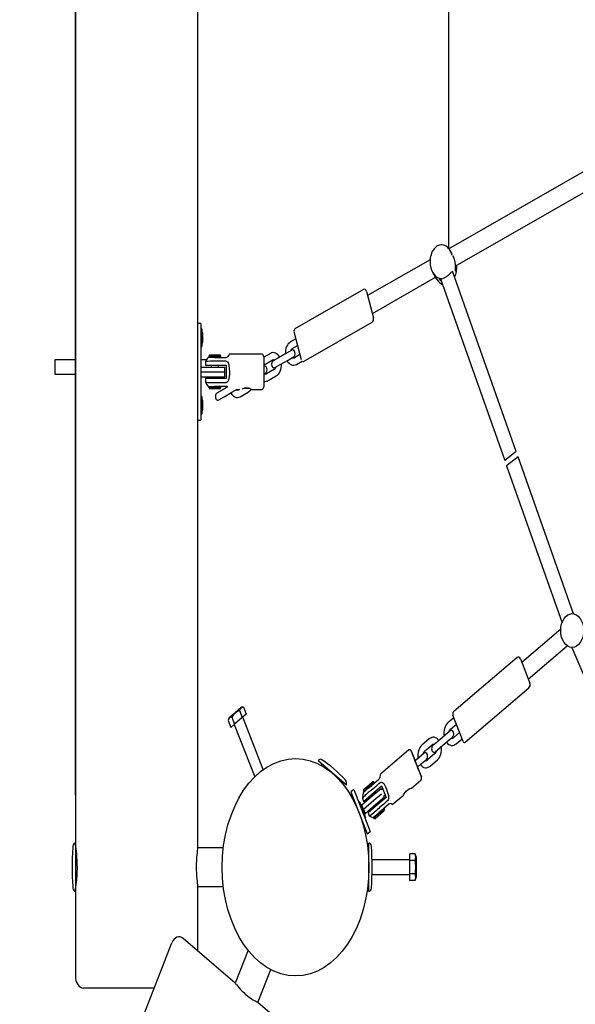
# Model space of a CAD drawing. Units: millimetres. Extents: x 56181 to 79613, y -23802 to -5032.
# Drawn here: x 59504 to 60108, y -18018 to -16948 of the extents above; entities that cross this region are included whole.
import ezdxf

# ---------------------------------------------------------------- set-up
doc = ezdxf.new("R2010")
doc.units = ezdxf.units.MM
doc.header["$PDMODE"] = 3
doc.linetypes.add('SLD-Сплошная', pattern=[0])
doc.layers.add('001', color=7, linetype='Continuous', lineweight=25)
doc.styles.get("Standard").update_dxf_attribs({"font": 'ariali.ttf', "height": 300})
doc.dimstyles.new('Стиль 150', dxfattribs={"dimtxt": 150, "dimasz": 150, "dimexe": 50, "dimexo": 0, "dimgap": 50, "dimtad": 1, "dimdec": 0, "dimdsep": 32, "dimtxsty": 'Standard', "dimcen": 150, "dimclrd": 256, "dimclre": 256, "dimadec": 0, "dimazin": 0, "dimtfac": 1, "dimtdec": 0, "dimtmove": 0, "dimatfit": 3, "dimfxl": 0, "dimlwd": -1, "dimarcsym": 0})

# ---------------------------------------------------------------- blocks, each defined once
blk = doc.blocks.new('001')
at = {"layer": '001', "color": 18, "linetype": 'SLD-Сплошная', "lineweight": 25}
for p, q in [((67179.3, -11814.02), (67179.3, -13594.02)), ((67329.3, -13598.02), (67329.3, -11810.02)), ((67637.3, -13102.15), (67637.3, -12712.35)), ((67892.08, -13003.72), (67637.46, -13102.29)), ((67644.92, -13116.56), (67897.55, -13018.76)), ((67641.34, -13106.47), (67638.57, -13103.39)), ((67614.34, -13111.24), (67537.71, -13140.9)), ((67543.48, -13155.82), (67621.11, -13125.77)), ((67617.73, -13122.09), (67620.6, -13125.29)), ((67622.2, -13127.07), (67622.58, -13127.49)), ((67627.13, -13127.12), (67705.84, -13277.46)), ((67720.02, -13270.04), (67641.83, -13120.7)), ((67532.65, -13135.89), (67467.62, -13161.06)), ((67536.41, -13137.54), (67544.78, -13159.18)), ((67467.62, -13161.06), (67448.63, -13168.41)), ((67333.3, -13164.02), (67329.3, -13164.02)), ((67333.3, -13164.02), (67333.3, -13169.68)), ((67334.3, -13168.42), (67333.3, -13168.42)), ((67334.3, -13168.42), (67334.3, -13168.86)), ((67334.3, -13168.86), (67334.3, -13182.92)), ((67459.1, -13195.46), (67543.12, -13162.93)), ((67333.3, -13172.76), (67333.22, -13172.83)), ((67333.3, -13169.68), (67333.3, -13238.36)), ((67335.6, -13175.12), (67335.6, -13172.67)), ((67335.6, -13175.19), (67335.6, -13175.12)), ((67335.6, -13175.19), (67335.6, -13175.12)), ((67335.6, -13177.93), (67335.6, -13175.19)), ((67449.69, -13176.7), (67443.15, -13179.23)), ((67456.42, -13194.08), (67447.49, -13171)), ((67333.3, -13182.92), (67334.3, -13182.92)), ((67335.6, -13178.01), (67335.6, -13177.93)), ((67335.6, -13178), (67335.6, -13177.99)), ((67335.6, -13178.67), (67335.6, -13178.01)), ((67445.32, -13184.83), (67451.86, -13182.29)), ((67350.3, -13192.02), (67342.32, -13192.02)), ((67343.8, -13190.02), (67342.8, -13191.02)), ((67342.8, -13191.02), (67342.8, -13192.02)), ((67342.8, -13191.02), (67345.77, -13191.02)), ((67343.8, -13190.02), (67346.38, -13190.02)), ((67345.77, -13191.02), (67357.8, -13191.02)), ((67346.38, -13190.02), (67356.8, -13190.02)), ((67350.3, -13192.02), (67364.3, -13192.02)), ((67357.8, -13191.02), (67356.8, -13190.02)), ((67357.8, -13192.02), (67357.8, -13191.02)), ((67408.3, -13189.52), (67367.96, -13189.52)), ((67418.44, -13188.8), (67410.3, -13191.95)), ((67410.3, -13191.52), (67410.3, -13216.52)), ((67428.42, -13192.44), (67421.9, -13194.96)), ((67438.22, -13188.65), (67428.42, -13192.44)), ((67444.74, -13186.12), (67438.22, -13188.65)), ((67440.38, -13194.24), (67446.91, -13191.71)), ((67454.75, -13189.75), (67448.2, -13192.29)), ((67179.3, -13194.02), (67154.3, -13194.02)), ((67154.3, -13194.02), (67154.3, -13206.02)), ((67340.02, -13194.02), (67333.3, -13194.02)), ((67333.3, -13200.02), (67350.3, -13200.02)), ((67338.8, -13195.53), (67338.8, -13198.52)), ((67338.8, -13198.52), (67350.28, -13198.52)), ((67345.8, -13198.52), (67345.8, -13200.02)), ((67350.3, -13195.19), (67350.28, -13195.19)), ((67350.28, -13198.52), (67364.3, -13198.52)), ((67350.3, -13200.02), (67362.8, -13200.02)), ((67354.8, -13200.02), (67354.8, -13198.52)), ((67362.8, -13204.02), (67362.8, -13200.02)), ((67364.3, -13198.52), (67364.3, -13209.52)), ((67410.3, -13198.42), (67410.81, -13198.18)), ((67410.81, -13198.18), (67420.6, -13194.39)), ((67424.06, -13200.56), (67430.59, -13198.03)), ((67430.59, -13198.03), (67440.38, -13194.24)), ((67450.37, -13197.88), (67457.23, -13195.23)), ((67154.3, -13206.02), (67179.3, -13206.02)), ((67333.3, -13204.02), (67350.3, -13204.02)), ((67333.3, -13208.02), (67350.3, -13208.02)), ((67338.8, -13209.52), (67338.8, -13212.52)), ((67350.28, -13209.52), (67338.8, -13209.52)), ((67345.8, -13208.02), (67345.8, -13209.52)), ((67364.3, -13209.52), (67350.28, -13209.52)), ((67350.3, -13204.02), (67362.8, -13204.02)), ((67350.3, -13208.02), (67362.8, -13208.02)), ((67354.8, -13209.52), (67354.8, -13208.02)), ((67362.8, -13208.02), (67362.8, -13204.02)), ((67410.3, -13205.89), (67412.41, -13205.07)), ((67423.49, -13201.85), (67413.7, -13205.64)), ((67415.86, -13211.24), (67425.66, -13207.45)), ((67342.32, -13216.02), (67350.3, -13216.02)), ((67342.8, -13216.02), (67342.8, -13217.02)), ((67342.8, -13217.02), (67343.8, -13218.02)), ((67357.8, -13217.02), (67342.8, -13217.02)), ((67356.8, -13218.02), (67343.8, -13218.02)), ((67350.28, -13212.86), (67350.3, -13212.86)), ((67364.3, -13216.02), (67350.3, -13216.02)), ((67356.8, -13218.02), (67357.8, -13217.02)), ((67357.8, -13217.02), (67357.8, -13216.02)), ((67366.21, -13216.52), (67359.41, -13219.15)), ((67392.75, -13217.67), (67385.85, -13217.67)), ((67334.3, -13224.42), (67333.3, -13224.42)), ((67334.3, -13224.42), (67334.3, -13238.21)), ((67359.41, -13219.15), (67352.89, -13221.68)), ((67355.05, -13227.27), (67361.58, -13224.75)), ((67361.58, -13224.75), (67371.37, -13220.96)), ((67371.37, -13220.96), (67377.79, -13218.47)), ((67377.65, -13218.52), (67380.42, -13218.52)), ((67380.42, -13218.52), (67379.19, -13219)), ((67381.36, -13224.6), (67391.15, -13220.8)), ((67395.3, -13218.52), (67408.3, -13218.52)), ((67335.6, -13234.67), (67335.6, -13228.67)), ((67333.3, -13238.36), (67333.3, -13244.02)), ((67333.3, -13238.92), (67334.3, -13238.92)), ((67334.3, -13238.21), (67334.3, -13238.92)), ((67329.3, -13244.02), (67333.3, -13244.02)), ((67720.02, -13270.04), (67705.84, -13277.46)), ((67722.34, -13274.47), (67708.16, -13281.9)), ((67790.3, -13404.28), (67722.34, -13274.47)), ((67708.16, -13281.9), (67776.12, -13411.7)), ((67774.59, -13416.98), (67726.76, -13444.6)), ((67734.76, -13458.45), (67782.59, -13430.84)), ((67787.93, -13432.15), (67963.51, -13709.19)), ((67721, -13440.42), (67660.6, -13475.29)), ((67724.96, -13441.48), (67736.56, -13461.57)), ((67657.47, -13510.58), (67735.5, -13465.53)), ((67660.6, -13475.29), (67642.97, -13485.47)), ((67367.94, -13490.1), (67375.3, -13485.85)), ((67375.3, -13485.85), (67382.66, -13481.6)), ((67380.76, -13484.34), (67384.05, -13490.04)), ((67385.51, -13481.6), (67382.66, -13481.6)), ((67385.51, -13481.6), (67388.8, -13487.3)), ((67367.94, -13490.1), (67366.51, -13492.57)), ((67366.51, -13492.57), (67369.8, -13498.26)), ((67371.26, -13489.83), (67374.55, -13495.52)), ((67384.05, -13490.04), (67374.55, -13495.52)), ((67388.8, -13487.3), (67384.05, -13490.04)), ((67409.6, -13533.25), (67384.5, -13489.78)), ((67643.49, -13490.36), (67636.24, -13494.55)), ((67654.74, -13509.85), (67642.24, -13488.2)), ((67374.55, -13495.52), (67369.8, -13498.26)), ((67374.11, -13495.78), (67399.21, -13539.25)), ((67638.87, -13501.11), (67632.81, -13504.61)), ((67639.24, -13499.74), (67646.49, -13495.56)), ((67650.49, -13502.49), (67643.24, -13506.67)), ((67613.29, -13507.8), (67604.2, -13513.05)), ((67623.72, -13509.86), (67617.65, -13513.36)), ((67632.81, -13504.61), (67623.72, -13509.86)), ((67626.72, -13515.06), (67635.81, -13509.81)), ((67635.81, -13509.81), (67641.87, -13506.31)), ((67646.24, -13511.87), (67653.49, -13507.68)), ((67588.41, -13516.97), (67553.47, -13537.14)), ((67606.83, -13519.61), (67600.77, -13523.11)), ((67607.2, -13518.24), (67616.29, -13512.99)), ((67620.65, -13518.56), (67626.72, -13515.06)), ((67511.62, -13546.08), (67476.98, -13526.08)), ((67593.87, -13522.47), (67595.37, -13525.07)), ((67595.41, -13525.05), (67593.91, -13522.45)), ((67595.37, -13525.07), (67595.36, -13525.08)), ((67595.41, -13525.05), (67595.37, -13525.07)), ((67595.42, -13525.04), (67595.41, -13525.05)), ((67600.77, -13523.11), (67595.85, -13525.95)), ((67603.77, -13528.31), (67609.83, -13524.81)), ((67620.29, -13519.92), (67611.2, -13525.17)), ((67614.2, -13530.37), (67623.29, -13525.12)), ((67481.31, -13528.58), (67480.68, -13529.67)), ((67598.85, -13531.15), (67603.77, -13528.31)), ((67599.36, -13532.01), (67599.37, -13532)), ((67599.37, -13532), (67599.41, -13531.98)), ((67599.37, -13532), (67600.87, -13534.6)), ((67599.41, -13531.98), (67599.42, -13531.97)), ((67600.91, -13534.58), (67599.41, -13531.98)), ((67506.66, -13544.67), (67507.29, -13543.58)), ((67536.69, -13547.41), (67544.06, -13543.15)), ((67536.92, -13548.43), (67545.43, -13543.52)), ((67539.4, -13548.15), (67551.52, -13541.15)), ((67545.43, -13543.52), (67544.06, -13543.15)), ((67545.93, -13544.38), (67545.43, -13543.52)), ((67591.65, -13548.58), (67602.91, -13542.08)), ((67520.71, -13549.7), (67517.24, -13551.7)), ((67517.24, -13551.7), (67522.15, -13560.2)), ((67520.71, -13549.7), (67525.61, -13558.2)), ((67532.44, -13551.02), (67536.92, -13548.43)), ((67532.8, -13549.65), (67532.44, -13551.02)), ((67532.44, -13551.02), (67532.94, -13551.88)), ((67539.4, -13548.15), (67532.52, -13552.12)), ((67532.8, -13549.65), (67536.69, -13547.41)), ((67540.97, -13550.9), (67540.95, -13550.91)), ((67542.61, -13553.8), (67554.76, -13546.79)), ((67543.43, -13555.06), (67554.26, -13548.81)), ((67547.33, -13552.81), (67546.58, -13551.51)), ((67554.76, -13549.68), (67554.26, -13548.81)), ((67556.01, -13548.95), (67554.34, -13549.91)), ((67554.76, -13546.79), (67560.26, -13556.32)), ((67589, -13549.13), (67583.02, -13552.59)), ((67522.15, -13560.2), (67532.34, -13577.85)), ((67525.61, -13558.2), (67535.8, -13575.85)), ((67527.95, -13560.24), (67527.08, -13560.74)), ((67527.95, -13560.24), (67528.17, -13560.63)), ((67530.53, -13562.51), (67543.43, -13555.06)), ((67531.22, -13556.92), (67532.72, -13559.51)), ((67532.7, -13565.87), (67545.43, -13558.52)), ((67532.72, -13559.51), (67542.61, -13553.8)), ((67538.78, -13556.01), (67539.53, -13557.31)), ((67545.43, -13558.52), (67554.62, -13553.22)), ((67547.43, -13561.99), (67558.26, -13555.74)), ((67560.26, -13556.32), (67548.11, -13563.33)), ((67552.08, -13561.04), (67551.33, -13559.74)), ((67557.34, -13555.11), (67559.01, -13554.15)), ((67558.26, -13555.74), (67557.76, -13554.87)), ((67567.97, -13562.25), (67581.33, -13554.54)), ((67526.24, -13567.29), (67526.22, -13567.3)), ((67528.17, -13560.63), (67535.2, -13572.8)), ((67529.26, -13564.51), (67529.21, -13564.61)), ((67532.43, -13565.4), (67531.2, -13563.28)), ((67532.46, -13565.46), (67532.43, -13565.4)), ((67532.46, -13565.46), (67532.43, -13565.4)), ((67533.83, -13567.83), (67532.46, -13565.46)), ((67533.87, -13567.9), (67533.83, -13567.83)), ((67533.87, -13567.9), (67533.86, -13567.89)), ((67534.2, -13568.47), (67533.87, -13567.9)), ((67534.53, -13569.44), (67547.43, -13561.99)), ((67548.11, -13563.33), (67538.22, -13569.04)), ((67543.53, -13564.24), (67544.28, -13565.54)), ((67558.43, -13566.03), (67545.44, -13573.53)), ((67558.06, -13567.4), (67546.8, -13573.9)), ((67549.78, -13566.21), (67549.8, -13566.2)), ((67563.52, -13561.94), (67551.4, -13568.94)), ((67558.43, -13566.03), (67557.93, -13565.17)), ((67558.06, -13567.4), (67558.43, -13566.03)), ((67528.22, -13570.77), (67528.24, -13570.76)), ((67534.33, -13573.3), (67535.2, -13572.8)), ((67535.8, -13575.85), (67540.71, -13584.34)), ((67538.22, -13569.04), (67539.72, -13571.63)), ((67544.53, -13572.9), (67551.4, -13568.94)), ((67544.94, -13572.67), (67545.44, -13573.53)), ((67545.44, -13573.53), (67546.8, -13573.9)), ((67532.34, -13577.85), (67537.24, -13586.34)), ((67537.24, -13586.34), (67540.71, -13584.34)), ((67179.3, -13594.02), (67179.3, -13634.02)), ((67180.21, -13599.02), (67179.3, -13599.02)), ((67360.74, -13598.02), (67329.3, -13598.02)), ((67539.3, -13599.02), (67538.04, -13599.02)), ((67539.3, -13634.02), (67539.3, -13594.02)), ((67589.3, -13608.02), (67543.18, -13608.02)), ((67595.88, -13603.05), (67589.3, -13603.05)), ((67589.3, -13608.54), (67589.3, -13603.05)), ((67595.88, -13608.54), (67589.3, -13608.54)), ((67589.3, -13619.51), (67589.3, -13608.54)), ((67597.3, -13605.52), (67595.88, -13603.05)), ((67597.3, -13605.52), (67597.3, -13622.52)), ((67543.18, -13620.02), (67589.3, -13620.02)), ((67595.88, -13619.51), (67589.3, -13619.51)), ((67589.3, -13624.99), (67589.3, -13619.51)), ((67595.88, -13624.99), (67589.3, -13624.99)), ((67595.88, -13624.99), (67597.3, -13622.52)), ((67179.3, -13629.02), (67180.21, -13629.02)), ((67329.3, -13683.31), (67329.3, -13630.02)), ((67329.3, -13630.02), (67360.74, -13630.02)), ((67538.04, -13629.02), (67539.3, -13629.02)), ((67179.3, -13634.02), (67179.3, -13704.02)), ((67375.45, -13709.95), (67311.36, -13672.95)), ((67232.7, -13789.19), (67297.7, -13676.61)), ((67391.16, -13682.72), (67375.45, -13709.95)), ((67403.16, -13725.95), (67418.88, -13698.72)), ((67276.1, -13714.02), (67189.3, -13714.02)), ((68951.61, -14619.95), (67403.16, -13725.95))]:
    blk.add_line(p, q, dxfattribs=at)
at = {"layer": '001', "color": 18, "linetype": 'SLD-Сплошная', "lineweight": 25, "flags": 128}
for points in [[(67642.17, -13107.62), (67642.77, -13108.42), (67643.92, -13110.89), (67644.58, -13113.29), (67644.89, -13115.66), (67644.96, -13117.99), (67644.96, -13119.9), (67645.11, -13120.61), (67645.49, -13120.55), (67645.98, -13119.79), (67646.45, -13118.19), (67646.51, -13115.94)], [(67624.41, -13128.76), (67624.49, -13128.77), (67624.05, -13128.36), (67623.06, -13127.58), (67621.54, -13126.26), (67620.65, -13125.25)], [(67640.63, -13121.27), (67639.83, -13121.81), (67638.38, -13122.93), (67636.1, -13124.45), (67633.49, -13125.74), (67631.12, -13126.53), (67628.98, -13126.96), (67627.05, -13127.13), (67625.62, -13127.18), (67625.27, -13127.32), (67625.73, -13127.69), (67626.85, -13128.17), (67627.81, -13128.43)], [(67364.3, -13192.02), (67365.18, -13191.93), (67365.94, -13191.67), (67366.73, -13191.2), (67367.48, -13190.45), (67367.96, -13189.64), (67367.96, -13189.64)], [(67364.3, -13195.23), (67365.22, -13195.37), (67366.02, -13195.76), (67366.85, -13196.58), (67367.6, -13198.2), (67368.09, -13201.4), (67368.16, -13203.68), (67368.12, -13206.04), (67367.7, -13209.49), (67367.12, -13211.04), (67366.3, -13212.06), (67365.5, -13212.57), (67364.68, -13212.8), (67364.3, -13212.82)], [(67338.95, -13212.52), (67338.88, -13212.51), (67339.96, -13212.59), (67342.21, -13212.71), (67345.37, -13212.8), (67349.09, -13212.85), (67350.28, -13212.86)], [(67593.91, -13522.45), (67593.29, -13521.38), (67592.73, -13520.42), (67592.28, -13519.65), (67591.99, -13519.16), (67591.89, -13519), (67591.98, -13519.17), (67592.26, -13519.67), (67592.7, -13520.43), (67593.26, -13521.4), (67593.87, -13522.47)], [(67600.87, -13534.6), (67601.49, -13535.67), (67602.05, -13536.63), (67602.5, -13537.39), (67602.79, -13537.88), (67602.89, -13538.05), (67602.8, -13537.88), (67602.52, -13537.38), (67602.08, -13536.61), (67601.53, -13535.65), (67600.91, -13534.58)], [(67551.52, -13541.15), (67552.23, -13540.63), (67552.76, -13540.03), (67553.22, -13539.22), (67553.5, -13538.19), (67553.52, -13537.24), (67553.53, -13537.24)], [(67553.11, -13543.93), (67553.97, -13543.6), (67554.86, -13543.54), (67555.98, -13543.84), (67557.44, -13544.86), (67559.46, -13547.39), (67560.66, -13549.34), (67561.81, -13551.4), (67563.17, -13554.59), (67563.44, -13556.22), (67563.26, -13557.51), (67562.81, -13558.36), (67562.22, -13558.96), (67561.9, -13559.17)], [(67532.61, -13552.16), (67531.86, -13553.78), (67531.21, -13557.13)], [(67581.31, -13554.51), (67581.29, -13554.53), (67581.65, -13554.08), (67582.39, -13553.22), (67583.59, -13552.05), (67585.18, -13550.84), (67586.86, -13549.91), (67588.48, -13549.28), (67589.98, -13548.88), (67591.14, -13548.66), (67591.64, -13548.58), (67591.65, -13548.58)], [(67539.84, -13571.56), (67539.78, -13571.59), (67540.74, -13571.13), (67542.73, -13570.11), (67545.51, -13568.62), (67548.75, -13566.8), (67549.78, -13566.21)], [(67539.53, -13571.53), (67542.76, -13572.65), (67544.53, -13572.8)], [(67179.31, -13632.99), (67179.3, -13633.02), (67179.39, -13632.66), (67179.6, -13631.83), (67179.9, -13630.49), (67180.27, -13628.73), (67180.68, -13626.52), (67181.07, -13623.96), (67181.41, -13621.04), (67181.64, -13618.01), (67181.74, -13614.76), (67181.71, -13611.68), (67181.54, -13608.58), (67181.28, -13605.73), (67180.92, -13603.04), (67180.53, -13600.65), (67180.12, -13598.56), (67179.76, -13596.94), (67179.49, -13595.76), (67179.35, -13595.21), (67179.3, -13595.02)], [(67329.29, -13598.06), (67329.3, -13598.03), (67329.23, -13598.36), (67329.08, -13599.1), (67328.86, -13600.26), (67328.59, -13601.78), (67328.3, -13603.69), (67328.03, -13605.86), (67327.8, -13608.34), (67327.64, -13610.9), (67327.58, -13613.63), (67327.61, -13616.24), (67327.73, -13618.86), (67327.93, -13621.26), (67328.19, -13623.53), (67328.47, -13625.52), (67328.76, -13627.24), (67329, -13628.55), (67329.19, -13629.49), (67329.3, -13630.02)], [(67375.47, -13709.97), (67375.45, -13709.95), (67375.7, -13710.18), (67376.27, -13710.68), (67377.16, -13711.45), (67378.35, -13712.44), (67379.85, -13713.65), (67381.6, -13714.97), (67383.63, -13716.41), (67385.77, -13717.82), (67388.1, -13719.24), (67390.37, -13720.52), (67392.7, -13721.72), (67394.89, -13722.75), (67396.98, -13723.66), (67398.84, -13724.41), (67400.47, -13725.02), (67401.74, -13725.47), (67402.64, -13725.78), (67403.16, -13725.95)]]:
    blk.add_lwpolyline(points, dxfattribs=at)
at = {"layer": '001', "color": 18, "linetype": 'SLD-Сплошная', "lineweight": 25}
for centre, radius in [((67788.54, -13418.16), 14), ((67449.3, -13614.02), 90)]:
    blk.add_circle(centre, radius, dxfattribs=at)
for centre, radius, start, end in [((67628.28, -13112.91), 14.05, 80.32509, 180.64894), ((67628.44, -13112.48), 13.61, 20.75341, 80.4913), ((67627.87, -13112.99), 13.62, 180.51201, 260.62176), ((67633.93, -13118.19), 13.01, 324.27672, 10.34632), ((67627.73, -13122.35), 7.28, 213.26245, 241.25634), ((67632.71, -13118.37), 13.63, 221.96498, 256.29306), ((67533.7, -13138.59), 2.9, 21.16126, 111.16126), ((67471.35, -13174.47), 13.93, 105.07029, 117.25223), ((67542.08, -13160.23), 2.9, 291.16126, 21.16126), ((67449.35, -13170.28), 2, 111.16126, 201.16126), ((67333, -13172.67), 2.6, 360, 60.03673), ((67333, -13178.67), 2.6, 299.96327, 360), ((67446.76, -13188.56), 10, 111.16126, 183.70366), ((67446.76, -13188.56), 4, 111.16126, 152.57088), ((67350.3, -13203.52), 14, 124.78057, 144.76843), ((67408.3, -13191.52), 2, 360, 90), ((67422.05, -13198.12), 10, 38.61886, 111.16126), ((67445.83, -13188.92), 3, 291.16126, 111.16126), ((67446.76, -13188.56), 4, 249.75164, 291.16126), ((67348.67, -13332.38), 137.2, 89.32697, 94.06202), ((67411.32, -13202.27), 3, 291.16126, 109.87952), ((67422.98, -13197.76), 3, 111.16126, 291.16126), ((67422.05, -13198.12), 4, 69.75164, 111.16126), ((67422.05, -13198.12), 4, 291.16126, 332.57088), ((67422.05, -13198.12), 10, 291.16126, 3.70366), ((67446.76, -13188.56), 10, 218.61886, 291.16126), ((67458.38, -13193.59), 2, 234.86994, 291.16126), ((67412.25, -13201.91), 4, 249.75164, 291.16126), ((67350.3, -13204.52), 14, 215.10442, 235.22353), ((67364.4, -13219.53), 3.51, 59.07454, 91.67502), ((67389.31, -13232.25), 14.97, 66.4243, 111.64719), ((67408.3, -13216.52), 2, 270, 0), ((67412.25, -13201.91), 10, 258.73951, 291.16126), ((67353.97, -13224.47), 3, 111.16126, 291.16126), ((67377.75, -13215.27), 10, 218.61886, 291.16126), ((67377.75, -13215.27), 4, 249.75164, 291.16126), ((67387.54, -13211.48), 10, 291.16126, 316.35233), ((67333, -13228.67), 2.6, 360, 60.03673), ((67333, -13234.67), 2.6, 299.96327, 360), ((67722.45, -13442.93), 2.9, 30, 120), ((67734.05, -13463.02), 2.9, 300, 30), ((67666.35, -13487.96), 13.93, 113.90903, 126.09097), ((67384.87, -13502.43), 18.55, 102.7997, 137.2003), ((67385.21, -13486.56), 4.97, 86.49907, 153.50093), ((67643.97, -13487.2), 2, 120, 210), ((67370.96, -13494.79), 4.97, 86.49907, 153.50093), ((67641.24, -13503.21), 10, 120, 192.5424), ((67641.24, -13503.21), 4, 120, 161.40962), ((67640.37, -13503.71), 3, 300, 120), ((67618.29, -13516.46), 10, 47.4576, 120), ((67641.24, -13503.21), 10, 227.4576, 300), ((67641.24, -13503.21), 4, 258.59038, 300), ((67656.47, -13508.85), 2, 210, 300), ((67589.44, -13518.67), 1.96, 34.23171, 120.95701), ((68457.49, -13031.95), 993.24, 209.27858, 210.72047), ((67139.61, -13787.53), 526.02, 29.82707, 30.85959), ((67609.2, -13521.71), 10, 120, 192.5424), ((67609.2, -13521.71), 4, 120, 161.40962), ((67608.33, -13522.21), 3, 300, 120), ((67619.15, -13515.96), 3, 120, 300), ((67618.29, -13516.46), 4, 78.59038, 120), ((67618.29, -13516.46), 4, 300, 341.40962), ((67618.29, -13516.46), 10, 300, 12.5424), ((67479.58, -13527.58), 3, 66.73292, 150), ((67422.3, -13660.79), 148, 53.26708, 66.73292), ((67849.68, -13382.87), 291.38, 209.21343, 210.78657), ((67562.62, -13545.14), 38.47, 30.00983, 31.49932), ((67609.2, -13521.71), 4, 258.59038, 300), ((67565.61, -13550.33), 38.47, 28.50068, 29.99017), ((67191.93, -13768.24), 471.06, 29.07276, 30.22715), ((67609.2, -13521.71), 10, 227.4576, 300), ((67509.02, -13544.58), 3, 330, 53.26708), ((67601.92, -13540.35), 1.99, 299.70005, 23.36109), ((67604.27, -13664.17), 129.76, 119.2122, 124.19224), ((67528.95, -13564.57), 2.6, 30, 90.03673), ((67531.95, -13569.77), 2.6, 329.96327, 30), ((67565.55, -13565.51), 4.11, 54.83136, 119.58788), ((67323.3, -13614.02), 148, 173.26708, 180), ((67179.3, -13597.02), 3, 90, 173.26708), ((67539.3, -13597.02), 3, 6.73292, 90), ((67395.3, -13614.02), 148, 353.26708, 6.73292), ((67591.73, -13605.8), 4.97, 326.49907, 33.50093), ((67578.16, -13614.02), 18.54, 342.79613, 17.20387), ((67323.3, -13614.02), 148, 180, 186.73292), ((67591.73, -13622.25), 4.97, 326.49907, 33.50093), ((67179.3, -13631.02), 3, 186.73292, 270), ((67539.3, -13631.02), 3, 270, 353.26708), ((67306.36, -13681.61), 10, 60, 150), ((67189.3, -13704.02), 10, 180, 270)]:
    blk.add_arc(centre, radius, start, end, dxfattribs=at)
for centre, major_axis, start_param, end_param in [((61279.73, -13204.02), (7654.18, 0), 0.651898, 0.654907), ((61279.73, -13204.02), (7654.18, 0), 5.628279, 5.631288), ((62288.23, -16593.77), (6628.57, 3827.01), 0.651898, 0.654907), ((62288.23, -16593.77), (6628.57, 3827.01), 5.628279, 5.631288)]:
    blk.add_ellipse(centre, major_axis=major_axis, ratio=0.001894, start_param=start_param, end_param=end_param, dxfattribs=at)
blk = doc.blocks.new('*D33')
at = {"layer": '001', "lineweight": -2}
for p, q in [((79564.9, -14567.1), (79564.9, -23801.6)), ((58362.3, -18829), (58362.3, -23801.6))]:
    blk.add_line(p, q, dxfattribs=at)
at = {"layer": '001'}
blk.add_line((58512.3, -23751.6), (79414.9, -23751.6), dxfattribs=at)
for points in [[(58512.3, -23726.6), (58512.3, -23776.6), (58362.3, -23751.6)], [(79414.9, -23726.6), (79414.9, -23776.6), (79564.9, -23751.6)]]:
    blk.add_solid(points, dxfattribs=at)
at = {"layer": 'Defpoints', "color": 0}
for p in [(79564.9, -14567.1), (58362.3, -18829), (79564.9, -23751.6)]:
    blk.add_point(p, dxfattribs=at)
at = {"layer": '001', "color": 0, "insert": (69027.2, -23548.5), "char_height": 300, "attachment_point": 5}
blk.add_mtext('21200', dxfattribs=at)
blk = doc.blocks.new('*D34')
at = {"layer": '001', "lineweight": -2}
for p, q in [((65189.5, -5564.5), (56530.9, -5564.5)), ((66496.9, -23064.6), (56530.9, -23064.6))]:
    blk.add_line(p, q, dxfattribs=at)
at = {"layer": '001'}
blk.add_line((56580.9, -22914.6), (56580.9, -5714.5), dxfattribs=at)
for points in [[(56555.9, -5714.5), (56605.9, -5714.5), (56580.9, -5564.5)], [(56555.9, -22914.6), (56605.9, -22914.6), (56580.9, -23064.6)]]:
    blk.add_solid(points, dxfattribs=at)
at = {"layer": 'Defpoints', "color": 0}
for p in [(56580.9, -5564.5), (65189.5, -5564.5), (66496.9, -23064.6)]:
    blk.add_point(p, dxfattribs=at)
at = {"layer": '001', "color": 0, "insert": (56377.7, -14503.7), "char_height": 300, "attachment_point": 5, "rotation": 90}
blk.add_mtext('17500', dxfattribs=at)
blk = doc.blocks.new('*D35')
at = {"layer": '001', "lineweight": -2}
for p, q in [((59564.5, -17790.6), (59564.5, -7588.6)), ((77983.2, -14383.3), (77983.2, -7588.6))]:
    blk.add_line(p, q, dxfattribs=at)
at = {"layer": '001'}
blk.add_line((59714.5, -7638.6), (77833.2, -7638.6), dxfattribs=at)
for points in [[(59714.5, -7613.6), (59714.5, -7663.6), (59564.5, -7638.6)], [(77833.2, -7613.6), (77833.2, -7663.6), (77983.2, -7638.6)]]:
    blk.add_solid(points, dxfattribs=at)
at = {"layer": 'Defpoints', "color": 0}
for p in [(77983.2, -7638.6), (77983.2, -14383.3), (59564.5, -17790.6)]:
    blk.add_point(p, dxfattribs=at)
at = {"layer": '001', "color": 0, "insert": (68773.9, -7435.3), "char_height": 300, "attachment_point": 5}
blk.add_mtext('18200', dxfattribs=at)
blk = doc.blocks.new('*D36')
at = {"layer": '001', "lineweight": -2}
for p, q in [((65406.3, -8167.1), (57516.6, -8167.1)), ((66540.8, -21132.7), (57516.6, -21132.7))]:
    blk.add_line(p, q, dxfattribs=at)
at = {"layer": '001'}
blk.add_line((57566.6, -8317.1), (57566.6, -20982.7), dxfattribs=at)
for points in [[(57541.6, -8317.1), (57591.6, -8317.1), (57566.6, -8167.1)], [(57541.6, -20982.7), (57591.6, -20982.7), (57566.6, -21132.7)]]:
    blk.add_solid(points, dxfattribs=at)
at = {"layer": 'Defpoints', "color": 0}
for p in [(65406.3, -8167.1), (57566.6, -21132.7), (66540.8, -21132.7)]:
    blk.add_point(p, dxfattribs=at)
at = {"layer": '001', "color": 0, "insert": (57363.5, -14867.8), "char_height": 300, "attachment_point": 5, "rotation": 90}
blk.add_mtext('14000', dxfattribs=at)

msp = doc.modelspace()

# ---------------------------------------------------------------- block references
at = {"layer": '001', "xscale": 0.88665, "yscale": 1.312533}
msp.add_blockref('001', (0, 0), dxfattribs=at)

# ---------------------------------------------------------------- dimensions: what is measured, and where the dimension line sits
at = {"layer": '001'}
dim = msp.add_linear_dim(base=(56580.9, -5564.5), p1=(66496.9, -23064.6), p2=(65189.5, -5564.5), angle=90, dimstyle='Стиль 150', dxfattribs=at)
dim.commit()
dim.dimension.update_dxf_attribs({"geometry": '*D34', "text_midpoint": (56580.9, -14503.7), "dimtype": 160})
dim = msp.add_linear_dim(base=(77983.2, -7638.6), p1=(59564.5, -17790.6), p2=(77983.2, -14383.3), text='18200', dimstyle='Стиль 150', dxfattribs=at)
dim.commit()
dim.dimension.update_dxf_attribs({"geometry": '*D35', "text_midpoint": (68773.9, -7435.3)})
dim = msp.add_linear_dim(base=(57566.6, -21132.7), p1=(65406.3, -8167.1), p2=(66540.8, -21132.7), angle=90, text='14000', dimstyle='Стиль 150', dxfattribs=at)
dim.commit()
dim.dimension.update_dxf_attribs({"geometry": '*D36', "text_midpoint": (57566.6, -14867.8), "dimtype": 160})
dim = msp.add_linear_dim(base=(79564.9, -23751.6), p1=(58362.3, -18829), p2=(79564.9, -14567.1), text='21200', dimstyle='Стиль 150', dxfattribs=at)
dim.commit()
dim.dimension.update_dxf_attribs({"geometry": '*D33', "text_midpoint": (69027.2, -23751.6), "dimtype": 160})

doc.saveas('drawing.dxf')
